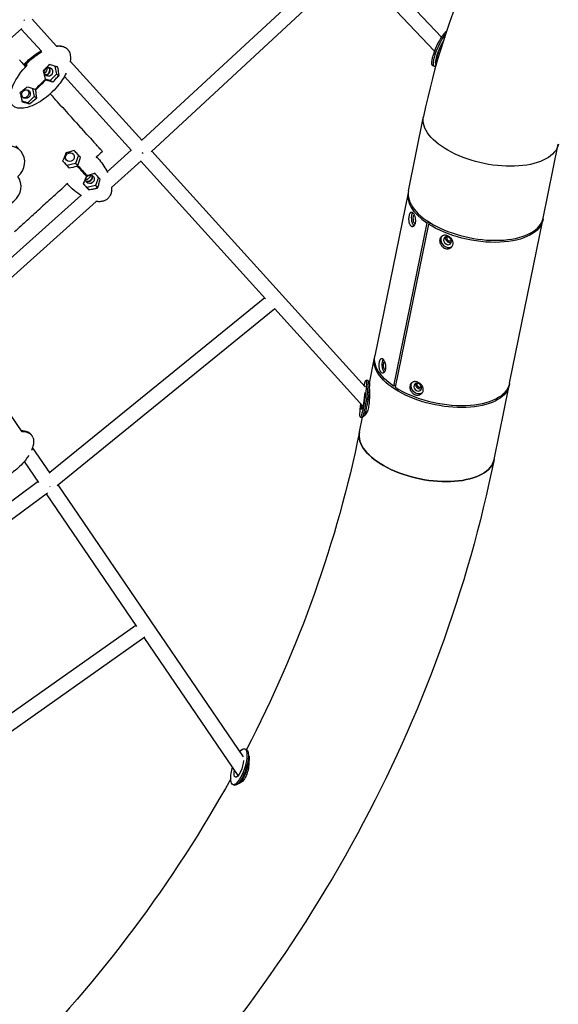
# Model space of a CAD drawing. Units: millimetres. Extents: x -8526 to 6838, y -7848 to 6012.
# Drawn here: x 1471 to 2131, y -3680 to -2475 of the extents above; entities that cross this region are included whole.
import ezdxf

# ---------------------------------------------------------------- set-up
doc = ezdxf.new("R2010")
doc.units = ezdxf.units.MM
doc.layers.add('BSF_2D', color=7, linetype='Continuous')

# ---------------------------------------------------------------- blocks, each defined once
blk = doc.blocks.new('Berliner_Shout-11_SON458A_2D_Block')
at = {"layer": 'BSF_2D'}
for p, q in [((1740.3, -2236.1), (1987.7, -2496.2)), ((1621, -2622.5), (1866.7, -2395.1)), ((1632.2, -2636.6), (1879.1, -2408.1)), ((1879, -2408.1), (1979.1, -2513.3)), ((1516.5, -2507.3), (1486.6, -2474.3)), ((1474.1, -2485.7), (1325.3, -2617.5)), ((1497.9, -2513.6), (1473.3, -2486.4)), ((1477.6, -2528.9), (1479.8, -2531.3)), ((1480.1, -2530.9), (1478.4, -2529.1)), ((1480.3, -2530.7), (1479.1, -2529.4)), ((1621.1, -2622.6), (1533.2, -2525.7)), ((1516.4, -2541.5), (1508.7, -2549.2)), ((1514.5, -2531.9), (1516.4, -2541.5)), ((1516.4, -2541.5), (1519.5, -2543.1)), ((1976.7, -2530.8), (1978.5, -2531.6)), ((1976.7, -2530.8), (1978.5, -2531.6)), ((1980.8, -2531.1), (1979.9, -2531.5)), ((1980.8, -2531.1), (1979.9, -2531.5)), ((1508.7, -2549.2), (1502.6, -2547.5)), ((1502.7, -2548), (1502.8, -2548.5)), ((1502.8, -2548.5), (1503.2, -2548.6)), ((1508.7, -2549.2), (1512.1, -2551)), ((1608.1, -2635.1), (1526, -2544.5)), ((1487, -2559.3), (1489, -2568.8)), ((1490.8, -2560.4), (1490.3, -2560.3)), ((1490.9, -2560.9), (1490.8, -2560.4)), ((1481.2, -2576.5), (1474.1, -2574.5)), ((1489, -2568.8), (1481.2, -2576.5)), ((1481.2, -2576.5), (1483.6, -2577.7)), ((1489, -2568.8), (1492.2, -2570.5)), ((1947.3, -2684.1), (1965.7, -2593.5)), ((1466.5, -2629.1), (1472.3, -2635.3)), ((1578.4, -2660.9), (1607.7, -2634.6)), ((1894.4, -2924.2), (1633, -2635.8)), ((2112.2, -2717.6), (2130.6, -2627.1)), ((1529.2, -2653.3), (1523.9, -2647.5)), ((1543.3, -2640.7), (1539.7, -2650.8)), ((1583.9, -2680.2), (1620.1, -2647.6)), ((1772.3, -2816.3), (1619.7, -2648)), ((1539.7, -2650.8), (1529.2, -2653.3)), ((1529.2, -2653.3), (1531.4, -2656)), ((1539.7, -2650.8), (1542.4, -2654)), ((1541.9, -2654.1), (1542.4, -2654)), ((1542.4, -2654), (1542.6, -2653.5)), ((1553.1, -2665.8), (1553, -2666.3)), ((1553.6, -2665.7), (1553.1, -2665.8)), ((1567.8, -2667.8), (1564.3, -2677.8)), ((1553.7, -2680.4), (1549.2, -2675.4)), ((1564.3, -2677.8), (1553.7, -2680.4)), ((1553.7, -2680.4), (1555.8, -2682.9)), ((1564.3, -2677.8), (1566.7, -2680.8)), ((1379.2, -2839.6), (1546.1, -2689.9)), ((1388.7, -2855.4), (1564.8, -2697.3)), ((1946.8, -2686.6), (1906.1, -2886.2)), ((1969.6, -2723.5), (1972.4, -2722.5)), ((2071, -2919.8), (2111.7, -2720.2)), ((1969.6, -2723.5), (1928.9, -2923.1)), ((1971.7, -2724.9), (1931, -2924.5)), ((1971.7, -2724.9), (1974.6, -2723.9)), ((1771.5, -2815.4), (1508.3, -3029.1)), ((1783.7, -2828.6), (1517.1, -3045.1)), ((1891.3, -2947.6), (1783.6, -2828.8)), ((1474.3, -2979.2), (1389.5, -2854.7)), ((1899.4, -2919.5), (1905.6, -2888.8)), ((1895.3, -2915.8), (1897.3, -2916.1)), ((1899.1, -2918.5), (1897.4, -2916.2)), ((1931.5, -2922.2), (1928.9, -2923.1)), ((2052.1, -3012.9), (2070.5, -2922.3)), ((1887.2, -2979.3), (1890.8, -2961.2)), ((1888.4, -2961.2), (1890.3, -2961.5)), ((1892.8, -2959.8), (1890.5, -2961.5)), ((1893.7, -2958), (1894.7, -2958.2)), ((1508.8, -3029.9), (1487.2, -2998.2)), ((1494.8, -3041.3), (1477.1, -3015.3)), ((1494, -3040.1), (1268.8, -3205.9)), ((1745.2, -3377), (1518.4, -3044)), ((1505.2, -3054.3), (1272.2, -3225.7)), ((1614.7, -3217.4), (1504.1, -3055)), ((1613.7, -3216), (1294.6, -3441)), ((1624.6, -3230.3), (1301, -3458.5)), ((1738.9, -3399.7), (1623.9, -3230.8)), ((1746.8, -3367.1), (1748.6, -3367.7)), ((1746.8, -3367.1), (1748.6, -3367.7)), ((1751.4, -3371.9), (1750.4, -3369.6)), ((1751.4, -3371.9), (1750.4, -3369.6)), ((1740, -3409.1), (1740.3, -3409.2)), ((1740, -3409.1), (1740.3, -3409.2)), ((1732.5, -3410.8), (1734.3, -3411.4)), ((1732.5, -3410.8), (1734.3, -3411.4)), ((1739.1, -3409.6), (1736.9, -3410.9)), ((1739.1, -3409.6), (1736.9, -3410.9))]:
    blk.add_line(p, q, dxfattribs=at)
at = {"layer": 'BSF_2D', "extrusion": (0, 0, -1)}
for centre, major_axis, ratio, start_param, end_param in [((1474, -2473.8), (6.07, -6.65), 0.09155, -1.279146, -1.150022), ((1496.8, -2554.4), (-13.7, -13.6), 0.02416, 1.10613, 2.0377), ((1496.8, -2554.4), (-13.7, -13.6), 0.02416, 4.247722, 5.179292), ((1477.3, -2565.1), (-2.52, -4.89), 0.928184, 3.343417, 6.081361), ((2048.2, -2610.3), (82.5, -16.8), 0.492404, 0, 3.141593), ((2048.2, -2610.3), (82.5, -16.8), 0.492404, 0, 3.141593), ((1620.4, -2635.3), (6.06, -6.65), 0.09684, 1.140253, 1.289854), ((1547.8, -2659.9), (-12.3, 13.5), 0.027386, 4.246749, 5.178319), ((1547.8, -2659.9), (-12.3, 13.5), 0.027386, 1.105156, 2.036726), ((1955, -2718.9), (-0.66, 8.98), 0.431562, 3.579531, 5.800676), ((2029.2, -2703.4), (82.5, -16.8), 0.492404, 6.251672, 8.521632), ((1988.1, -2905.5), (82.5, -16.8), 0.492404, 6.251672, 9.456291), ((1988.6, -2903), (82.5, -16.8), 0.492404, 2.274099, 3.141593), ((1891.8, -2938.5), (3.5, 22.7), 0.086824, 5.482316, 10.69505), ((1893.8, -2938.8), (3.5, 22.7), 0.086824, 0, 3.141593), ((1895.8, -2939.1), (3.2, 20.8), 0.086824, 0.087264, 3.054329), ((1958.6, -2924.5), (-6.32, 6.4), 0.826468, 3.277518, 6.142979), ((1891.8, -2938.5), (2, 13.3), 0.086824, 0.945251, 4.117044), ((1969.6, -2996.1), (82.5, -16.8), 0.492404, 0, 3.141593), ((1739.6, -3388.9), (7.2, 21.9), 0.31244, 5.596979, 10.867224), ((1739.6, -3388.9), (7.2, 21.9), 0.31244, 5.596979, 10.867224), ((1741.4, -3389.5), (7.2, 21.9), 0.31244, 0, 3.141593), ((1741.4, -3389.5), (7.2, 21.9), 0.31244, 0, 3.141593), ((1739.6, -3388.9), (4.2, 12.8), 0.31244, 0.819141, 4.295815), ((1739.6, -3388.9), (4.2, 12.8), 0.31244, 0.819141, 4.295815), ((1743.2, -3390.1), (6.5, 20), 0.31244, 0.70434, 2.806448), ((1743.2, -3390.1), (6.5, 20), 0.31244, 0.70434, 2.806448)]:
    blk.add_ellipse(centre, major_axis=major_axis, ratio=ratio, start_param=start_param, end_param=end_param, dxfattribs=at)
at = {"layer": 'BSF_2D'}
for centre, major_axis, ratio, start_param, end_param in [((1986.2, -2509.9), (9.5, 20.9), 0.230825, 0.318384, 3.141593), ((1986.2, -2509.9), (9.5, 20.9), 0.230825, 0.318384, 3.141593), ((1988, -2510.7), (9.5, 20.9), 0.230825, 0.654805, 3.381107), ((1988, -2510.7), (9.5, 20.9), 0.230825, 0.654805, 3.381107), ((1989.8, -2511.5), (8.7, 19.1), 0.230825, 1.074469, 3.125501), ((1989.8, -2511.5), (8.7, 19.1), 0.230825, 1.074469, 3.125501), ((1989.8, -2511.5), (7.9, 17.3), 0.230825, 1.148993, 3.051551), ((1989.8, -2511.5), (7.9, 17.3), 0.230825, 1.148993, 3.051551), ((1499.9, -2535.3), (2.52, 4.89), 0.928184, 3.958355, 5.466423), ((1502.9, -2536.9), (2.52, 4.89), 0.928184, 3.554106, 5.870672), ((1503.6, -2537.2), (2.52, 4.89), 0.928184, 3.475799, 5.948978), ((1455.6, -2651.1), (16.7, 15.8), 0.894555, 4.672554, 7.771128), ((1451.2, -2681.2), (16.7, 15.8), 0.894555, 3.101758, 6.200331), ((1552.8, -2664.8), (4.23, 3.52), 0.936085, 3.89381, 5.530968), ((1554.9, -2667.2), (4.23, 3.52), 0.936085, 3.526845, 5.897933), ((1555.3, -2667.8), (4.23, 3.52), 0.936085, 3.454122, 5.970656), ((2029.7, -2700.9), (-82.5, 16.8), 0.492404, 0, 3.141593), ((2029.2, -2703.4), (-82.5, 16.8), 0.492404, 6.251672, 7.150679), ((1955, -2718.9), (0.38, -5.24), 0.431562, 3.306479, 6.274795), ((1995, -2745.4), (6.32, -6.4), 0.826468, 3.281799, 6.14726), ((1918.6, -2898), (0.66, -8.98), 0.431562, 3.624102, 5.845247), ((1918.6, -2898), (0.38, -5.24), 0.431562, 3.306479, 6.274795), ((1988.6, -2903), (-82.5, 16.8), 0.492404, 0.903146, 3.141593), ((1969.6, -2996.1), (-82.5, 16.8), 0.492404, 0, 3.141593), ((1506.3, -3042.3), (5.51, -7.12), 0.092453, -1.062176, -0.993674)]:
    blk.add_ellipse(centre, major_axis=major_axis, ratio=ratio, start_param=start_param, end_param=end_param, dxfattribs=at)
for centre, major_axis, ratio in [((1506.5, -2538.7), (2.52, 4.89), 0.928184), ((1479.1, -2566), (2.52, 4.89), 0.928184), ((1532.8, -2643.1), (4.23, 3.52), 0.936085), ((1557.3, -2670.2), (4.23, 3.52), 0.936085)]:
    blk.add_ellipse(centre, major_axis=major_axis, ratio=ratio, dxfattribs=at)
at = {"layer": 'BSF_2D', "extrusion": (0, 0, -1)}
for centre in [(1995, -2745.4), (1958.6, -2924.5)]:
    blk.add_ellipse(centre, major_axis=(-3.69, 3.74), ratio=0.826468, dxfattribs=at)
at = {"layer": 'BSF_2D'}
for points, knots in [([(2593.5, -1965.7), (2530.5, -1978.5), (2469.7, -1998.1), (2355.2, -2050.2), (2301.5, -2082.8), (2203.6, -2159.4), (2159.4, -2203.6), (2082.8, -2301.5), (2050.2, -2355.2), (1998.1, -2469.7), (1978.5, -2530.5), (1965.7, -2593.5)], [1.069821, 1.069821, 1.069821, 1.069821, 1.270211, 1.270211, 1.470601, 1.470601, 1.670991, 1.670991, 1.871382, 1.871382, 2.071772, 2.071772, 2.071772, 2.071772]), ([(1476.2, -2529.8), (1478.1, -2527.8), (1480.2, -2525.9), (1487, -2519.9), (1492.1, -2516.2), (1497.6, -2513.2)], [4.895616, 4.895616, 4.895616, 4.895616, 5.737057, 5.737057, 7.613446, 7.613446, 7.613446, 7.613446]), ([(1478.4, -2529.1), (1479.8, -2527.7), (1481.1, -2526.4), (1487.5, -2520.5), (1492.8, -2516.6), (1498, -2513.6)], [-34.206535, -34.206535, -34.206535, -34.206535, -30.397896, -30.397896, -16.801216, -16.801216, -16.801216, -16.801216]), ([(1479.1, -2529.4), (1480.4, -2528), (1481.8, -2526.7), (1488.2, -2520.9), (1493.4, -2517), (1498.6, -2513.9)], [-34.206535, -34.206535, -34.206535, -34.206535, -30.397896, -30.397896, -16.801216, -16.801216, -16.801216, -16.801216]), ([(1516.2, -2506.9), (1518, -2506.7), (1520, -2506.7), (1523.4, -2507.2), (1525, -2507.7), (1526.4, -2508.5)], [0.324162, 0.324162, 0.324162, 0.324162, 6.321279, 6.321279, 11.656246, 11.656246, 11.656246, 11.656246]), ([(1516.5, -2507.3), (1516.5, -2507.3), (1516.5, -2507.3), (1516.5, -2507.3), (1518.5, -2507), (1520.5, -2507), (1524.2, -2507.5), (1525.8, -2508.1), (1528.2, -2509.5), (1529, -2510.1), (1529.8, -2510.9)], [-0.013459, -0.013459, -0.013459, -0.013459, 0, 0, 0, 6.321279, 6.321279, 11.892788, 11.892788, 15.386899, 15.386899, 15.386899, 15.386899]), ([(1529.8, -2510.9), (1529.8, -2510.9), (1529.9, -2511), (1530.1, -2511.2), (1530.2, -2511.4), (1530.9, -2512.2), (1531.3, -2512.8), (1532, -2514.2), (1532.4, -2515), (1533.1, -2517.1), (1533.3, -2518.6), (1533.6, -2521.8), (1533.5, -2523.7), (1533.2, -2525.9), (1533.1, -2526.4), (1533, -2526.8)], [0, 0, 0, 0, 0.024692, 0.024692, 0.098798, 0.098798, 0.321919, 0.321919, 0.571923, 0.571923, 1.004757, 1.004757, 1.550388, 1.550388, 1.689954, 1.689954, 1.689954, 1.689954]), ([(1471.1, -2524.2), (1472.1, -2525.4), (1473.2, -2526.5), (1475.7, -2529.3), (1477.5, -2531.3), (1478.6, -2532.5)], [0, 0, 0, 0, 1, 2, 3.566562, 3.566562, 3.566562, 3.566562]), ([(1477.9, -2582.8), (1475.5, -2583.3), (1472.9, -2583.5), (1468.8, -2583), (1467.1, -2582.6), (1464.3, -2581.1), (1463.2, -2580.2), (1461.3, -2577.8), (1460.6, -2576.3), (1459.5, -2572.4), (1459.5, -2570), (1460.1, -2563.7), (1461.4, -2559.4), (1467.1, -2546.6), (1473.2, -2538), (1480.6, -2530.4)], [-97.744022, -97.744022, -97.744022, -97.744022, -85.595899, -85.595899, -77.081823, -77.081823, -69.798121, -69.798121, -61.833472, -61.833472, -50.480899, -50.480899, -32.305434, -32.305434, -0.050008, -0.050008, -0.050008, -0.050008]), ([(1528.3, -2540.3), (1525.5, -2546), (1521.8, -2551.3), (1512.3, -2562.7), (1506, -2568.5), (1495.9, -2575.4), (1492.6, -2577.4), (1485.6, -2580.7), (1481.8, -2582.1), (1477.9, -2582.8)], [0.162425, 0.162425, 0.162425, 0.162425, 2.089496, 2.089496, 4.644039, 4.644039, 5.78603, 5.78603, 6.976442, 6.976442, 6.976442, 6.976442]), ([(1507.5, -2529.9), (1506.3, -2531.2), (1505.1, -2532.5), (1502.6, -2535.1), (1501.3, -2536.5), (1500.1, -2537.7)], [-11.013049, -11.013049, -11.013049, -11.013049, -5.516607, -5.516607, -0.050039, -0.050039, -0.050039, -0.050039]), ([(1517.9, -2532.9), (1517.7, -2532.9), (1517.6, -2532.8), (1517.1, -2532.7), (1516.8, -2532.6), (1516, -2532.4), (1515.6, -2532.3), (1514.5, -2532), (1513.8, -2531.7), (1511.3, -2531), (1509.4, -2530.4), (1507.5, -2529.9)], [-11.239745, -11.239745, -11.239745, -11.239745, -10.727152, -10.727152, -9.562633, -9.562633, -8.164614, -8.164614, -5.870976, -5.870976, -0.052059, -0.052059, -0.052059, -0.052059]), ([(1519.5, -2543.1), (1519.4, -2542.3), (1519.3, -2541.4), (1519, -2539.3), (1518.8, -2538), (1518.6, -2536.3), (1518.5, -2535.7), (1518.3, -2534.8), (1518.2, -2534.4), (1518, -2533.6), (1518, -2533.3), (1517.9, -2532.9)], [-11.116304, -11.116304, -11.116304, -11.116304, -8.173431, -8.173431, -4.22367, -4.22367, -2.438767, -2.438767, -1.212208, -1.212208, -0.050246, -0.050246, -0.050246, -0.050246]), ([(1512.1, -2551), (1513.3, -2549.7), (1514.5, -2548.5), (1516.9, -2545.9), (1518.2, -2544.5), (1519.5, -2543.1)], [-11.065038, -11.065038, -11.065038, -11.065038, -5.834431, -5.834431, -0.050438, -0.050438, -0.050438, -0.050438]), ([(1480.2, -2557.3), (1479, -2558.4), (1477.7, -2559.6), (1474.8, -2562.1), (1473.2, -2563.3), (1471.6, -2564.5)], [-11.415274, -11.415274, -11.415274, -11.415274, -6.211102, -6.211102, -0.054946, -0.054946, -0.054946, -0.054946]), ([(1471.6, -2564.5), (1472, -2565.5), (1472.3, -2566.6), (1472.8, -2568.3), (1472.9, -2568.9), (1473.2, -2570), (1473.3, -2570.5), (1473.5, -2571.3), (1473.6, -2571.6), (1473.7, -2572.2), (1473.7, -2572.4), (1473.9, -2573), (1473.9, -2573.3), (1474, -2574.1), (1474.1, -2574.7), (1474.1, -2575.2)], [-11.335776, -11.335776, -11.335776, -11.335776, -8.095559, -8.095559, -6.116908, -6.116908, -4.579341, -4.579341, -3.66245, -3.66245, -2.862554, -2.862554, -1.883603, -1.883603, -0.052867, -0.052867, -0.052867, -0.052867]), ([(1474.1, -2575.2), (1474.5, -2575.3), (1474.8, -2575.4), (1475.4, -2575.6), (1475.7, -2575.6), (1476.3, -2575.8), (1476.6, -2575.9), (1477.1, -2576), (1477.3, -2576.1), (1477.9, -2576.3), (1478.1, -2576.3), (1478.9, -2576.5), (1479.4, -2576.7), (1481.1, -2577.1), (1482.5, -2577.5), (1483.6, -2577.7)], [-11.387312, -11.387312, -11.387312, -11.387312, -10.319484, -10.319484, -9.418295, -9.418295, -8.4653, -8.4653, -7.664727, -7.664727, -6.707835, -6.707835, -5.031169, -5.031169, -0.054444, -0.054444, -0.054444, -0.054444]), ([(1483.6, -2577.7), (1483.9, -2577.5), (1484.1, -2577.4), (1486.7, -2575.4), (1489.2, -2573.2), (1492.2, -2570.5)], [-13.66698, -13.66698, -13.66698, -13.66698, -12.323079, -12.323079, -0.050319, -0.050319, -0.050319, -0.050319]), ([(1527.8, -2637.8), (1527.7, -2638.1), (1527.6, -2638.5), (1527.4, -2639.1), (1527.4, -2639.4), (1527.2, -2640), (1527.1, -2640.3), (1526.9, -2640.8), (1526.8, -2641.1), (1526.6, -2641.6), (1526.5, -2641.9), (1526.2, -2642.7), (1526, -2643.1), (1525.2, -2645), (1524.5, -2646.4), (1523.9, -2647.6)], [-11.387312, -11.387312, -11.387312, -11.387312, -10.319484, -10.319484, -9.418295, -9.418295, -8.4653, -8.4653, -7.664727, -7.664727, -6.707835, -6.707835, -5.031169, -5.031169, -0.054444, -0.054444, -0.054444, -0.054444]), ([(1538.1, -2634.9), (1537.2, -2635.3), (1536.3, -2635.6), (1534.8, -2636.1), (1534.2, -2636.3), (1533.1, -2636.6), (1532.7, -2636.8), (1531.9, -2637), (1531.6, -2637.1), (1531.1, -2637.2), (1530.8, -2637.3), (1530.2, -2637.4), (1529.9, -2637.4), (1529, -2637.6), (1528.4, -2637.7), (1527.8, -2637.8)], [-11.335776, -11.335776, -11.335776, -11.335776, -8.095559, -8.095559, -6.116908, -6.116908, -4.579341, -4.579341, -3.66245, -3.66245, -2.862554, -2.862554, -1.883603, -1.883603, -0.052867, -0.052867, -0.052867, -0.052867]), ([(1545.6, -2643.3), (1544.5, -2642), (1543.3, -2640.7), (1540.8, -2638), (1539.4, -2636.4), (1538.1, -2634.9)], [-11.415274, -11.415274, -11.415274, -11.415274, -6.211102, -6.211102, -0.054946, -0.054946, -0.054946, -0.054946]), ([(1572.7, -2636.2), (1571.6, -2635), (1570.6, -2633.9), (1567.7, -2630.8), (1565.6, -2628.4), (1564.2, -2626.9)], [0, 0, 0, 0, 1, 2, 4, 4, 4, 4]), ([(1572.7, -2636.2), (1570.8, -2638), (1568.8, -2639.7), (1566.2, -2642.1), (1564.9, -2643.3), (1564.9, -2643.3)], [0, 0, 0, 0, 1, 2, 2.029095, 2.029095, 2.029095, 2.029095]), ([(1523.9, -2647.6), (1524.1, -2647.9), (1524.3, -2648.1), (1526.5, -2650.6), (1528.7, -2653), (1531.4, -2656)], [-13.66698, -13.66698, -13.66698, -13.66698, -12.323079, -12.323079, -0.050319, -0.050319, -0.050319, -0.050319]), ([(1565.5, -2642.7), (1566.7, -2643.9), (1567.8, -2645.2), (1572.9, -2651.4), (1576.3, -2656.7), (1578.8, -2661.8)], [-33.951147, -33.951147, -33.951147, -33.951147, -30.397896, -30.397896, -16.801216, -16.801216, -16.801216, -16.801216]), ([(1565.6, -2642.7), (1566.5, -2643.8), (1567.5, -2644.8), (1568.4, -2646), (1568.4, -2646), (1568.4, -2646)], [-33.452918, -33.452918, -33.452918, -33.452918, -30.397896, -30.397896, -30.360499, -30.360499, -30.360499, -30.360499]), ([(1570, -2670.2), (1568.9, -2669), (1567.8, -2667.7), (1565.6, -2665.3), (1564.4, -2664), (1563.3, -2662.8)], [-11.013049, -11.013049, -11.013049, -11.013049, -5.516607, -5.516607, -0.050039, -0.050039, -0.050039, -0.050039]), ([(1566.7, -2680.8), (1566.8, -2680.6), (1566.8, -2680.5), (1567, -2680), (1567.1, -2679.6), (1567.4, -2678.8), (1567.6, -2678.4), (1567.9, -2677.3), (1568.2, -2676.5), (1568.9, -2674), (1569.5, -2672), (1570, -2670.2)], [-11.239745, -11.239745, -11.239745, -11.239745, -10.727152, -10.727152, -9.562633, -9.562633, -8.164614, -8.164614, -5.870976, -5.870976, -0.052059, -0.052059, -0.052059, -0.052059]), ([(1549.1, -2675.5), (1550.2, -2676.7), (1551.3, -2677.9), (1553.5, -2680.4), (1554.7, -2681.6), (1555.8, -2682.9)], [-11.065038, -11.065038, -11.065038, -11.065038, -5.834431, -5.834431, -0.050438, -0.050438, -0.050438, -0.050438]), ([(1555.8, -2682.9), (1556.8, -2682.8), (1557.8, -2682.6), (1560.1, -2682.2), (1561.4, -2682), (1563.3, -2681.6), (1563.9, -2681.4), (1564.8, -2681.2), (1565.2, -2681.1), (1566, -2680.9), (1566.3, -2680.9), (1566.7, -2680.8)], [-11.116304, -11.116304, -11.116304, -11.116304, -8.173431, -8.173431, -4.22367, -4.22367, -2.438767, -2.438767, -1.212208, -1.212208, -0.050246, -0.050246, -0.050246, -0.050246]), ([(1583.9, -2680.1), (1583.9, -2681.4), (1583.9, -2682.8), (1583.6, -2685.5), (1583.3, -2686.9), (1582.4, -2689.2), (1582, -2690.2), (1580.8, -2692.1), (1580, -2693.1), (1578, -2694.9), (1576.9, -2695.6), (1574.4, -2696.7), (1573.1, -2697.1), (1570.2, -2697.6), (1568.5, -2697.6), (1566.2, -2697.5), (1565.5, -2697.4), (1564.7, -2697.3)], [0.131659, 0.131659, 0.131659, 0.131659, 0.5296, 0.5296, 0.967685, 0.967685, 1.274134, 1.274134, 1.654766, 1.654766, 2.05942, 2.05942, 2.464205, 2.464205, 2.961878, 2.961878, 3.181447, 3.181447, 3.181447, 3.181447]), ([(1949.9, -2726.9), (1949.6, -2726.6), (1949.4, -2726.2), (1949, -2725.4), (1948.8, -2725), (1948.5, -2724), (1948.4, -2723.5), (1948.1, -2722.4), (1948, -2721.9), (1947.9, -2720.8), (1947.9, -2720.2), (1947.8, -2719), (1947.8, -2718.4), (1947.9, -2717.2), (1947.9, -2716.6), (1948.1, -2715.5), (1948.2, -2715), (1948.4, -2714), (1948.5, -2713.6), (1948.7, -2712.7), (1948.9, -2712.3), (1949.2, -2711.6), (1949.4, -2711.3), (1949.8, -2710.8), (1950, -2710.6), (1950.4, -2710.3), (1950.6, -2710.2), (1951.1, -2710.2), (1951.3, -2710.2), (1951.8, -2710.4), (1952, -2710.6), (1952.5, -2711), (1952.8, -2711.2), (1953, -2711.5)], [13.571867, 13.571867, 13.571867, 13.571867, 15.268347, 15.268347, 16.964826, 16.964826, 18.661306, 18.661306, 20.357786, 20.357786, 22.054273, 22.054273, 23.75076, 23.75076, 25.447247, 25.447247, 27.143734, 27.143734, 28.840222, 28.840222, 30.536709, 30.536709, 32.233196, 32.233196, 33.929683, 33.929683, 35.626163, 35.626163, 37.322642, 37.322642, 39.019122, 39.019122, 40.715602, 40.715602, 40.715602, 40.715602]), ([(1953, -2711.5), (1953.2, -2711.8), (1953.4, -2712.2), (1953.9, -2713), (1954.1, -2713.4), (1954.5, -2714.4), (1954.7, -2714.9), (1955, -2716), (1955.2, -2716.5), (1955.4, -2717.6), (1955.5, -2718.2), (1955.7, -2719.4), (1955.7, -2720), (1955.7, -2721.1), (1955.7, -2721.7), (1955.6, -2722.8), (1955.6, -2723.3), (1955.5, -2723.8), (1955.4, -2724.3), (1955.2, -2724.8), (1954.9, -2725.7), (1954.7, -2726.1), (1954.3, -2726.8), (1954.1, -2727.1), (1953.6, -2727.6), (1953.3, -2727.8), (1952.8, -2728), (1952.6, -2728.1), (1952, -2728.2), (1951.7, -2728.2), (1951.1, -2728), (1950.9, -2727.8), (1950.3, -2727.4), (1950.1, -2727.2), (1949.9, -2726.9)], [40.715602, 40.715602, 40.715602, 40.715602, 42.412081, 42.412081, 44.108561, 44.108561, 45.80504, 45.80504, 47.50152, 47.50152, 49.198007, 49.198007, 50.894494, 50.894494, 52.590982, 52.590982, 54.287469, 54.287469, 54.287469, 55.983956, 55.983956, 57.680443, 57.680443, 59.37693, 59.37693, 61.073417, 61.073417, 62.769897, 62.769897, 64.466377, 64.466377, 66.162856, 66.162856, 67.859336, 67.859336, 67.859336, 67.859336]), ([(1995, -2739.3), (1994.5, -2739.1), (1993.9, -2738.9), (1992.9, -2738.7), (1992.3, -2738.6), (1991.3, -2738.6), (1990.7, -2738.7), (1989.8, -2738.9), (1989.3, -2739.1), (1988.5, -2739.4), (1988.1, -2739.7), (1987.3, -2740.3), (1987, -2740.6), (1986.4, -2741.4), (1986.2, -2741.8), (1985.8, -2742.7), (1985.6, -2743.2), (1985.5, -2743.7), (1985.4, -2744.2), (1985.4, -2744.7), (1985.4, -2745.8), (1985.4, -2746.3), (1985.6, -2747.4), (1985.8, -2748), (1986.2, -2749.1), (1986.4, -2749.6), (1987, -2750.6), (1987.3, -2751.1), (1988, -2752), (1988.5, -2752.4), (1989.4, -2753.2), (1989.8, -2753.6), (1990.8, -2754.2), (1991.4, -2754.4), (1991.9, -2754.6)], [40.715602, 40.715602, 40.715602, 40.715602, 42.412081, 42.412081, 44.108561, 44.108561, 45.80504, 45.80504, 47.50152, 47.50152, 49.198007, 49.198007, 50.894494, 50.894494, 52.590982, 52.590982, 54.287469, 54.287469, 54.287469, 55.983956, 55.983956, 57.680443, 57.680443, 59.37693, 59.37693, 61.073417, 61.073417, 62.769897, 62.769897, 64.466377, 64.466377, 66.162856, 66.162856, 67.859336, 67.859336, 67.859336, 67.859336]), ([(1991.9, -2754.6), (1992.4, -2754.8), (1992.9, -2755), (1994, -2755.2), (1994.6, -2755.2), (1995.7, -2755.2), (1996.2, -2755.1), (1997.2, -2754.8), (1997.7, -2754.7), (1998.6, -2754.2), (1999, -2754), (1999.8, -2753.3), (2000.2, -2753), (2000.8, -2752.1), (2001, -2751.7), (2001.5, -2750.8), (2001.6, -2750.3), (2001.8, -2749.3), (2001.9, -2748.8), (2001.8, -2747.8), (2001.8, -2747.2), (2001.5, -2746.1), (2001.4, -2745.6), (2000.9, -2744.5), (2000.7, -2744), (2000, -2743.1), (1999.7, -2742.7), (1998.9, -2741.8), (1998.5, -2741.4), (1997.5, -2740.6), (1997, -2740.3), (1996, -2739.7), (1995.5, -2739.5), (1995, -2739.3)], [13.571867, 13.571867, 13.571867, 13.571867, 15.268347, 15.268347, 16.964826, 16.964826, 18.661306, 18.661306, 20.357786, 20.357786, 22.054273, 22.054273, 23.75076, 23.75076, 25.447247, 25.447247, 27.143734, 27.143734, 28.840222, 28.840222, 30.536709, 30.536709, 32.233196, 32.233196, 33.929683, 33.929683, 35.626163, 35.626163, 37.322642, 37.322642, 39.019122, 39.019122, 40.715602, 40.715602, 40.715602, 40.715602]), ([(1999.6, -2747.6), (1999.5, -2747.6), (1999.4, -2747.6), (1999, -2747.7), (1998.7, -2747.8), (1998.1, -2747.8), (1997.8, -2747.8), (1997.1, -2747.7), (1996.8, -2747.6), (1996.2, -2747.3), (1995.9, -2747.2), (1995.3, -2746.9), (1995.1, -2746.7), (1994.5, -2746.2), (1994.3, -2745.9), (1993.8, -2745.4), (1993.6, -2745.1), (1993.3, -2744.6), (1993.2, -2744.3), (1992.9, -2743.6), (1992.8, -2743.3), (1992.7, -2742.7), (1992.7, -2742.3), (1992.7, -2741.7), (1992.7, -2741.4), (1992.8, -2741.1)], [20.429737, 20.429737, 20.429737, 20.429737, 20.772312, 20.772312, 21.761469, 21.761469, 22.750626, 22.750626, 23.739784, 23.739784, 24.728941, 24.728941, 25.718098, 25.718098, 26.707255, 26.707255, 27.696413, 27.696413, 28.685571, 28.685571, 29.674729, 29.674729, 30.663887, 30.663887, 31.653045, 31.653045, 31.653045, 31.653045]), ([(1999.8, -2745.4), (1999.8, -2745.5), (1999.7, -2745.5), (1999.6, -2745.6), (1999.4, -2745.7), (1999.1, -2745.9), (1998.9, -2745.9), (1998.5, -2746), (1998.3, -2746), (1997.9, -2746), (1997.7, -2746), (1997.3, -2746), (1997.1, -2745.9), (1996.7, -2745.8), (1996.5, -2745.7), (1996.1, -2745.4), (1995.9, -2745.3), (1995.6, -2745), (1995.4, -2744.8), (1995.2, -2744.5), (1995, -2744.3), (1994.8, -2744), (1994.7, -2743.8), (1994.6, -2743.4), (1994.5, -2743.1), (1994.4, -2742.7), (1994.4, -2742.5), (1994.4, -2742.1), (1994.4, -2741.9), (1994.5, -2741.6), (1994.6, -2741.4), (1994.7, -2741), (1994.8, -2740.9), (1994.9, -2740.7), (1995, -2740.6), (1995, -2740.6)], [1.853755, 1.853755, 1.853755, 1.853755, 1.921392, 1.921392, 2.561857, 2.561857, 3.202321, 3.202321, 3.842785, 3.842785, 4.483249, 4.483249, 5.123713, 5.123713, 5.764177, 5.764177, 6.404641, 6.404641, 7.045105, 7.045105, 7.685569, 7.685569, 8.326033, 8.326033, 8.966497, 8.966497, 9.606961, 9.606961, 10.247425, 10.247425, 10.88789, 10.88789, 11.528354, 11.528354, 11.678255, 11.678255, 11.678255, 11.678255]), ([(1913.4, -2906), (1913.2, -2905.7), (1912.9, -2905.3), (1912.5, -2904.5), (1912.4, -2904.1), (1912, -2903.1), (1911.9, -2902.6), (1911.7, -2901.5), (1911.6, -2901), (1911.5, -2899.9), (1911.4, -2899.3), (1911.4, -2898.1), (1911.4, -2897.5), (1911.4, -2896.3), (1911.5, -2895.7), (1911.6, -2894.6), (1911.7, -2894.1), (1911.8, -2893.6), (1911.9, -2893.1), (1912, -2892.7), (1912.3, -2891.8), (1912.4, -2891.4), (1912.8, -2890.7), (1912.9, -2890.4), (1913.3, -2889.9), (1913.5, -2889.7), (1913.9, -2889.4), (1914.1, -2889.3), (1914.6, -2889.3), (1914.8, -2889.3), (1915.3, -2889.5), (1915.6, -2889.7), (1916.1, -2890.1), (1916.3, -2890.3), (1916.5, -2890.6)], [40.715602, 40.715602, 40.715602, 40.715602, 42.412081, 42.412081, 44.108561, 44.108561, 45.80504, 45.80504, 47.50152, 47.50152, 49.198007, 49.198007, 50.894494, 50.894494, 52.590982, 52.590982, 54.287469, 54.287469, 54.287469, 55.983956, 55.983956, 57.680443, 57.680443, 59.37693, 59.37693, 61.073417, 61.073417, 62.769897, 62.769897, 64.466377, 64.466377, 66.162856, 66.162856, 67.859336, 67.859336, 67.859336, 67.859336]), ([(1916.5, -2890.6), (1916.7, -2890.9), (1917, -2891.3), (1917.4, -2892.1), (1917.6, -2892.5), (1918, -2893.5), (1918.2, -2894), (1918.6, -2895.1), (1918.7, -2895.6), (1918.9, -2896.7), (1919, -2897.3), (1919.2, -2898.5), (1919.2, -2899.1), (1919.3, -2900.2), (1919.3, -2900.8), (1919.2, -2901.9), (1919.1, -2902.5), (1918.9, -2903.4), (1918.8, -2903.9), (1918.5, -2904.8), (1918.3, -2905.2), (1917.9, -2905.9), (1917.6, -2906.2), (1917.1, -2906.7), (1916.9, -2906.9), (1916.4, -2907.1), (1916.1, -2907.2), (1915.5, -2907.3), (1915.2, -2907.3), (1914.7, -2907.1), (1914.4, -2906.9), (1913.9, -2906.5), (1913.6, -2906.3), (1913.4, -2906)], [13.571867, 13.571867, 13.571867, 13.571867, 15.268347, 15.268347, 16.964826, 16.964826, 18.661306, 18.661306, 20.357786, 20.357786, 22.054273, 22.054273, 23.75076, 23.75076, 25.447247, 25.447247, 27.143734, 27.143734, 28.840222, 28.840222, 30.536709, 30.536709, 32.233196, 32.233196, 33.929683, 33.929683, 35.626163, 35.626163, 37.322642, 37.322642, 39.019122, 39.019122, 40.715602, 40.715602, 40.715602, 40.715602]), ([(1899.3, -2924.8), (1899.3, -2925.6), (1899.3, -2926.4), (1899.4, -2928.3), (1899.4, -2929.5), (1899.4, -2931.8), (1899.4, -2933.1), (1899.4, -2935.5), (1899.4, -2936.8), (1899.3, -2939.4), (1899.2, -2940.8), (1899, -2943.4), (1898.9, -2944.7), (1898.6, -2947.2), (1898.4, -2948.4), (1898.2, -2949.5)], [95.268759, 95.268759, 95.268759, 95.268759, 98.344595, 98.344595, 102.126882, 102.126882, 105.909168, 105.909168, 109.691883, 109.691883, 113.474599, 113.474599, 117.257315, 117.257315, 121.040031, 121.040031, 121.040031, 121.040031]), ([(1958.5, -2918.4), (1958, -2918.2), (1957.5, -2918), (1956.4, -2917.8), (1955.9, -2917.8), (1954.8, -2917.7), (1954.3, -2917.8), (1953.3, -2918), (1952.9, -2918.2), (1952, -2918.5), (1951.6, -2918.8), (1950.9, -2919.4), (1950.5, -2919.7), (1949.9, -2920.5), (1949.7, -2920.9), (1949.3, -2921.8), (1949.2, -2922.3), (1949, -2923.3), (1948.9, -2923.8), (1948.9, -2924.9), (1948.9, -2925.4), (1949.1, -2926.5), (1949.3, -2927.1), (1949.7, -2928.2), (1949.9, -2928.7), (1950.5, -2929.7), (1950.8, -2930.2), (1951.6, -2931.1), (1952, -2931.5), (1952.9, -2932.3), (1953.4, -2932.7), (1954.4, -2933.3), (1954.9, -2933.5), (1955.4, -2933.7)], [13.571867, 13.571867, 13.571867, 13.571867, 15.268347, 15.268347, 16.964826, 16.964826, 18.661306, 18.661306, 20.357786, 20.357786, 22.054273, 22.054273, 23.75076, 23.75076, 25.447247, 25.447247, 27.143734, 27.143734, 28.840222, 28.840222, 30.536709, 30.536709, 32.233196, 32.233196, 33.929683, 33.929683, 35.626163, 35.626163, 37.322642, 37.322642, 39.019122, 39.019122, 40.715602, 40.715602, 40.715602, 40.715602]), ([(1955.4, -2933.7), (1955.9, -2933.9), (1956.4, -2934.1), (1957.5, -2934.3), (1958.1, -2934.3), (1959.2, -2934.3), (1959.7, -2934.2), (1960.8, -2933.9), (1961.2, -2933.8), (1962.1, -2933.3), (1962.5, -2933.1), (1963.3, -2932.4), (1963.7, -2932.1), (1964.3, -2931.2), (1964.6, -2930.8), (1965, -2929.9), (1965.1, -2929.4), (1965.2, -2928.9), (1965.3, -2928.4), (1965.4, -2927.9), (1965.4, -2926.9), (1965.3, -2926.3), (1965.1, -2925.2), (1964.9, -2924.7), (1964.5, -2923.7), (1964.2, -2923.2), (1963.6, -2922.2), (1963.2, -2921.8), (1962.4, -2920.9), (1962, -2920.5), (1961.1, -2919.7), (1960.6, -2919.4), (1959.5, -2918.8), (1959, -2918.6), (1958.5, -2918.4)], [40.715602, 40.715602, 40.715602, 40.715602, 42.412081, 42.412081, 44.108561, 44.108561, 45.80504, 45.80504, 47.50152, 47.50152, 49.198007, 49.198007, 50.894494, 50.894494, 52.590982, 52.590982, 54.287469, 54.287469, 54.287469, 55.983956, 55.983956, 57.680443, 57.680443, 59.37693, 59.37693, 61.073417, 61.073417, 62.769897, 62.769897, 64.466377, 64.466377, 66.162856, 66.162856, 67.859336, 67.859336, 67.859336, 67.859336]), ([(1963.2, -2926.7), (1963.1, -2926.7), (1963, -2926.8), (1962.6, -2926.8), (1962.3, -2926.9), (1961.6, -2926.9), (1961.3, -2926.9), (1960.7, -2926.8), (1960.3, -2926.7), (1959.8, -2926.5), (1959.5, -2926.3), (1958.9, -2926), (1958.6, -2925.8), (1958.1, -2925.3), (1957.8, -2925), (1957.4, -2924.5), (1957.2, -2924.2), (1956.9, -2923.7), (1956.7, -2923.4), (1956.5, -2922.7), (1956.4, -2922.4), (1956.3, -2921.8), (1956.2, -2921.4), (1956.2, -2920.8), (1956.3, -2920.5), (1956.3, -2920.1), (1956.4, -2919.9), (1956.4, -2919.8)], [4.603214, 4.603214, 4.603214, 4.603214, 4.94579, 4.94579, 5.934947, 5.934947, 6.924104, 6.924104, 7.913261, 7.913261, 8.902418, 8.902418, 9.891576, 9.891576, 10.880733, 10.880733, 11.86989, 11.86989, 12.859048, 12.859048, 13.848206, 13.848206, 14.837364, 14.837364, 15.826522, 15.826522, 16.308976, 16.308976, 16.308976, 16.308976]), ([(1963.3, -2924.5), (1963.3, -2924.6), (1963.3, -2924.6), (1963.1, -2924.7), (1962.9, -2924.8), (1962.6, -2925), (1962.4, -2925), (1962.1, -2925.1), (1961.9, -2925.1), (1961.4, -2925.1), (1961.2, -2925.1), (1960.8, -2925.1), (1960.6, -2925), (1960.2, -2924.9), (1960, -2924.8), (1959.7, -2924.5), (1959.5, -2924.4), (1959.1, -2924.1), (1959, -2923.9), (1958.7, -2923.6), (1958.6, -2923.4), (1958.4, -2923.1), (1958.3, -2922.9), (1958.1, -2922.5), (1958, -2922.2), (1958, -2921.8), (1957.9, -2921.6), (1957.9, -2921.2), (1958, -2921), (1958, -2920.7), (1958.1, -2920.5), (1958.2, -2920.1), (1958.3, -2920), (1958.5, -2919.8), (1958.5, -2919.8), (1958.5, -2919.7)], [1.853755, 1.853755, 1.853755, 1.853755, 1.921392, 1.921392, 2.561857, 2.561857, 3.202321, 3.202321, 3.842785, 3.842785, 4.483249, 4.483249, 5.123713, 5.123713, 5.764177, 5.764177, 6.404641, 6.404641, 7.045105, 7.045105, 7.685569, 7.685569, 8.326033, 8.326033, 8.966497, 8.966497, 9.606961, 9.606961, 10.247425, 10.247425, 10.88789, 10.88789, 11.528354, 11.528354, 11.678255, 11.678255, 11.678255, 11.678255]), ([(1898.2, -2949.5), (1897.9, -2950.5), (1897.7, -2951.6), (1897.1, -2953.5), (1896.8, -2954.4), (1896.1, -2956), (1895.8, -2956.6), (1895.1, -2957.7), (1894.8, -2958.1), (1894.2, -2958.7), (1893.9, -2958.9), (1893.5, -2959), (1893.4, -2959), (1893.3, -2959)], [0, 0, 0, 0, 3.782716, 3.782716, 7.565431, 7.565431, 11.348147, 11.348147, 15.130863, 15.130863, 18.913149, 18.913149, 20.476437, 20.476437, 20.476437, 20.476437]), ([(1473.1, -2977.5), (1474.4, -2977.6), (1475.7, -2977.7), (1478.3, -2978.3), (1479.7, -2978.7), (1482.3, -2979.9), (1483.5, -2980.7), (1484.6, -2981.7)], [9.528135, 9.528135, 9.528135, 9.528135, 9.915793, 9.915793, 10.331107, 10.331107, 10.774458, 10.774458, 10.774458, 10.774458]), ([(1486, -2983.3), (1485.8, -2983), (1485.6, -2982.7), (1484.4, -2981.3), (1483.1, -2980.4), (1479.5, -2978.8), (1477, -2978.4), (1474.2, -2978.3), (1474, -2978.3), (1473.7, -2978.3)], [-187.200174, -187.200174, -187.200174, -187.200174, -185.962209, -185.962209, -180.348495, -180.348495, -172.044829, -172.044829, -171.112307, -171.112307, -171.112307, -171.112307]), ([(1486.6, -2984.1), (1486.4, -2983.8), (1486.2, -2983.6), (1485, -2982.1), (1483.7, -2981.3), (1480.1, -2979.7), (1477.6, -2979.3), (1474.8, -2979.2), (1474.5, -2979.2), (1474.2, -2979.2)], [-187.200174, -187.200174, -187.200174, -187.200174, -185.962209, -185.962209, -180.348495, -180.348495, -172.044829, -172.044829, -171.041462, -171.041462, -171.041462, -171.041462]), ([(1487.6, -2986.1), (1488.1, -2987.4), (1488.4, -2988.8), (1488.5, -2991.5), (1488.4, -2992.8), (1487.9, -2996), (1487.4, -2997.8), (1486.4, -3000.4), (1486.1, -3001.2), (1485.7, -3002)], [0, 0, 0, 0, 0.419146, 0.419146, 0.814987, 0.814987, 1.381197, 1.381197, 1.647164, 1.647164, 1.647164, 1.647164]), ([(1482.4, -3008.1), (1480.2, -3011.6), (1477.5, -3015), (1470.3, -3022.7), (1465.3, -3027), (1452.6, -3035.9), (1444.5, -3040.4), (1432.4, -3044.3), (1428.6, -3045.2), (1422.6, -3045.7), (1420.4, -3045.6), (1416.5, -3045.1), (1414.7, -3044.7), (1413, -3044.1)], [2.338724, 2.338724, 2.338724, 2.338724, 3.595565, 3.595565, 5.541864, 5.541864, 8.244684, 8.244684, 9.405045, 9.405045, 10.059147, 10.059147, 10.618997, 10.618997, 10.618997, 10.618997]), ([(2052.1, -3012.9), (2019.8, -3171.4), (1963.3, -3326), (1806, -3616.3), (1705.3, -3752.1), (1467.1, -3995.5), (1329.7, -4103.2), (1027.7, -4283.6), (863.3, -4356.2), (518.6, -4461.7), (338.3, -4494.5), (156.3, -4506.5)], [0.174533, 0.174533, 0.174533, 0.174533, 0.438689, 0.438689, 0.702845, 0.702845, 0.967002, 0.967002, 1.231158, 1.231158, 1.495314, 1.495314, 1.495314, 1.495314]), ([(1752, -3381), (1752, -3381.6), (1752, -3382.3), (1751.9, -3385.4), (1751.7, -3388.1), (1750.8, -3393.2), (1750.1, -3395.6), (1748.5, -3400), (1747.6, -3401.9), (1745.4, -3405.3), (1744.2, -3406.7), (1741.8, -3408.6), (1740.6, -3409.1), (1739.6, -3409.3)], [-85.602394, -85.602394, -85.602394, -85.602394, -83.355642, -83.355642, -75.290029, -75.290029, -67.775854, -67.775854, -60.688742, -60.688742, -53.344068, -53.344068, -46.654575, -46.654575, -46.654575, -46.654575]), ([(1729.7, -3403.6), (1659.8, -3529.8), (1571, -3648.7), (1462.6, -3759.4), (1459.3, -3762.8), (1456, -3766.1)], [0.4471783, 0.4471783, 0.4471783, 0.4471783, 0.7028307, 0.7028307, 0.7107866, 0.7107866, 0.7107866, 0.7107866])]:
    blk.add_open_spline(points, degree=3, knots=knots, dxfattribs=at)
for points in [[(1516.1, -2506.8), (1518, -2506.6), (1519.9, -2506.7), (1521.8, -2506.9)], [(1476.4, -2530.1), (1476.8, -2529.7), (1477.2, -2529.3), (1477.6, -2528.9)], [(1477.6, -2528.9), (1477.8, -2528.9), (1478.1, -2528.9), (1478.4, -2529.1)], [(1480.6, -2530.4), (1480.2, -2530.1), (1479.7, -2529.8), (1479.1, -2529.4)], [(1500.1, -2537.7), (1501, -2540.9), (1501.9, -2544.4), (1502.7, -2548)], [(1503.2, -2548.6), (1506.5, -2549.5), (1509.5, -2550.3), (1512.1, -2551)], [(1490.3, -2560.3), (1487.1, -2559.3), (1483.6, -2558.3), (1480.2, -2557.3)], [(1492.2, -2570.5), (1492, -2567.6), (1491.5, -2564.3), (1490.9, -2560.9)], [(1508.7, -2565.6), (1510.2, -2567.4), (1511.8, -2569.1), (1513.4, -2570.9)], [(1521.9, -2580.2), (1519, -2577.1), (1516.2, -2574), (1513.4, -2570.9)], [(1521.9, -2580.2), (1524.7, -2583.3), (1527.5, -2586.4), (1530.3, -2589.5)], [(1538.8, -2598.9), (1536, -2595.8), (1533.2, -2592.6), (1530.3, -2589.5)], [(1538.8, -2598.9), (1541.6, -2602), (1544.4, -2605.1), (1547.3, -2608.2)], [(1555.7, -2617.5), (1552.9, -2614.4), (1550.1, -2611.3), (1547.3, -2608.2)], [(1555.7, -2617.5), (1558.6, -2620.6), (1561.4, -2623.8), (1564.2, -2626.9)], [(1542.6, -2653.5), (1543.7, -2650.2), (1544.8, -2646.7), (1545.6, -2643.3)], [(1565, -2643.2), (1565.2, -2643.4), (1565.4, -2643.6), (1565.6, -2643.8)], [(1565.6, -2643.8), (1565.6, -2643.5), (1565.5, -2643.2), (1565.4, -2642.8)], [(1531.4, -2656), (1534.9, -2655.6), (1538.5, -2654.9), (1541.9, -2654.1)], [(1553, -2666.3), (1551.7, -2669.7), (1550.4, -2672.9), (1549.1, -2675.5)], [(1563.3, -2662.8), (1560.5, -2663.8), (1557.2, -2664.8), (1553.6, -2665.7)], [(1511.2, -2692.3), (1516.3, -2687.6), (1521.5, -2682.9), (1526.6, -2678.3)], [(1530.3, -2674.9), (1529, -2676), (1527.8, -2677.1), (1526.6, -2678.3)], [(1547, -2690.4), (1540.8, -2686.6), (1534.8, -2681.5), (1529.5, -2675.6)], [(1529.7, -2675.4), (1529.9, -2675.5), (1530.1, -2675.5), (1530.2, -2675.6)], [(1530.2, -2675.6), (1530.1, -2675.5), (1530, -2675.3), (1529.9, -2675.2)], [(1511.2, -2692.3), (1506.1, -2697), (1501, -2701.6), (1495.9, -2706.3)], [(1480.5, -2720.3), (1485.6, -2715.7), (1490.7, -2711), (1495.9, -2706.3)], [(1480.5, -2720.3), (1475.4, -2725), (1470.2, -2729.7), (1465.1, -2734.4)], [(1992.8, -2741.1), (1992.8, -2741), (1992.8, -2740.8), (1992.9, -2740.7)], [(1486.3, -2983.7), (1486.2, -2983.6), (1486.1, -2983.4), (1486, -2983.3)], [(1487.6, -2986.1), (1487.3, -2985.4), (1487, -2984.7), (1486.6, -2984.1)], [(1887.2, -2979.3), (1860, -3112.9), (1813.5, -3243.7), (1748.9, -3367.8)]]:
    blk.add_open_spline(points, degree=3, dxfattribs=at)

msp = doc.modelspace()

# ---------------------------------------------------------------- block references
at = {"layer": 'BSF_2D'}
msp.add_blockref('Berliner_Shout-11_SON458A_2D_Block', (0, 0), dxfattribs=at)

doc.saveas('drawing.dxf')
